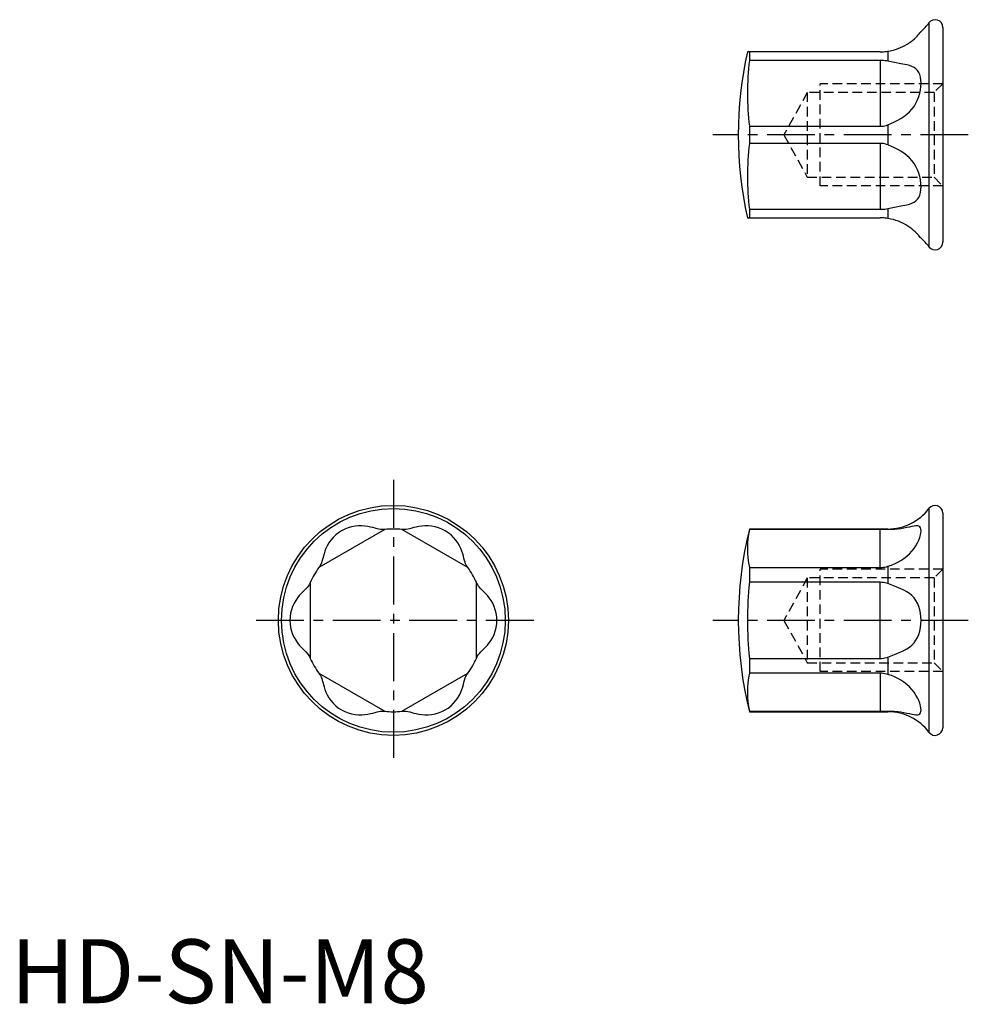
# Model space of a CAD drawing. Extents: x 0.7 to 74.9, y -0.1 to 77.
import ezdxf

# ---------------------------------------------------------------- set-up
doc = ezdxf.new("R2010")
doc.units = 0
doc.header["$LTSCALE"] = 3
doc.header["$MEASUREMENT"] = 0
doc.linetypes.add('CENTER', pattern=[2, 1.25, -0.25, 0.25, -0.25])
doc.linetypes.add('HIDDEN', pattern=[0.375, 0.25, -0.125])
doc.layers.get('0').update_dxf_attribs({"linetype": 'CONTINUOUS'})
doc.layers.add('1', color=1, linetype='CENTER')
doc.layers.add('2', color=2, linetype='HIDDEN')
doc.styles.add('Standard1', font='arial.ttf')

msp = doc.modelspace()

# ---------------------------------------------------------------- linework, layer by layer
for p, q in [((71.854, 76.721), (71.854, 59.204)), ((72.935, 76.363), (72.935, 59.563)), ((68.035, 74.463), (57.648, 74.463)), ((57.8, 74.463), (57.8, 73.792)), ((68.648, 74.51), (68.648, 73.725)), ((68.035, 73.792), (57.8, 73.792)), ((68.035, 73.792), (68.035, 68.633)), ((57.8, 68.633), (57.8, 67.292)), ((57.8, 68.633), (68.035, 68.633)), ((68.648, 68.748), (68.648, 67.178)), ((68.035, 67.292), (57.8, 67.292)), ((68.035, 67.292), (68.035, 62.133)), ((57.8, 62.133), (57.8, 61.463)), ((57.8, 62.133), (68.035, 62.133)), ((68.648, 62.201), (68.648, 61.415)), ((57.648, 61.463), (68.035, 61.463)), ((71.854, 38.721), (71.854, 21.204)), ((72.935, 38.363), (72.935, 21.563)), ((29.265, 37.081), (24.106, 34.102)), ((35.765, 34.102), (30.606, 37.081)), ((68.648, 37.113), (57.8, 37.113)), ((57.8, 37.113), (57.8, 37.081)), ((68.035, 37.081), (57.8, 37.081)), ((68.035, 34.102), (68.035, 37.081)), ((68.648, 37.113), (68.648, 37.069)), ((57.8, 34.102), (57.8, 32.941)), ((57.8, 34.102), (68.035, 34.102)), ((68.648, 34.196), (68.648, 32.836)), ((23.435, 32.941), (23.435, 26.984)), ((36.435, 26.984), (36.435, 32.941)), ((68.035, 32.941), (57.8, 32.941)), ((68.035, 26.984), (68.035, 32.941)), ((57.8, 26.984), (57.8, 25.823)), ((57.8, 26.984), (68.035, 26.984)), ((68.648, 27.089), (68.648, 25.729)), ((24.106, 25.823), (29.265, 22.844)), ((30.606, 22.844), (35.765, 25.823)), ((68.035, 25.823), (57.8, 25.823)), ((68.035, 25.823), (68.035, 22.844)), ((57.8, 22.844), (57.8, 22.813)), ((57.8, 22.844), (68.035, 22.844)), ((57.8, 22.813), (68.648, 22.813)), ((68.648, 22.856), (68.648, 22.813))]:
    msp.add_line(p, q)
for points in [[(68.648, 74.51), (68.849, 74.546), (69.048, 74.593), (69.243, 74.649), (69.435, 74.716), (69.622, 74.791), (69.803, 74.874), (69.977, 74.966), (70.144, 75.063), (70.302, 75.167), (70.45, 75.274), (70.586, 75.382), (70.711, 75.49), (70.824, 75.595), (70.923, 75.695), (71.008, 75.786), (71.08, 75.868), (71.137, 75.937), (71.181, 75.992), (71.211, 76.03), (71.23, 76.055), (71.234, 76.061)], [(68.035, 74.463), (68.161, 74.465), (68.285, 74.47), (68.408, 74.48), (68.529, 74.493), (68.648, 74.51)], [(68.648, 73.725), (68.529, 73.749), (68.408, 73.768), (68.285, 73.781), (68.161, 73.79), (68.035, 73.792)], [(68.648, 68.748), (69.17, 68.972), (69.422, 69.1), (69.667, 69.242), (69.901, 69.398), (70.122, 69.571), (70.329, 69.76), (70.519, 69.968), (70.688, 70.194), (70.836, 70.437), (70.961, 70.693), (71.063, 70.958), (71.14, 71.227), (71.194, 71.496), (71.225, 71.759), (71.234, 72.012), (71.224, 72.252), (71.194, 72.474), (71.14, 72.675), (71.063, 72.853), (70.961, 73.005), (70.836, 73.133), (70.688, 73.237), (70.519, 73.321), (70.329, 73.388), (70.123, 73.442), (69.667, 73.531), (69.17, 73.617), (68.648, 73.725)], [(68.035, 68.633), (68.161, 68.638), (68.285, 68.652), (68.408, 68.675), (68.529, 68.707), (68.648, 68.748)], [(68.648, 67.178), (68.529, 67.218), (68.408, 67.25), (68.285, 67.274), (68.161, 67.288), (68.035, 67.292)], [(68.648, 62.201), (69.17, 62.308), (69.667, 62.394), (70.122, 62.483), (70.329, 62.537), (70.519, 62.604), (70.688, 62.688), (70.836, 62.793), (70.961, 62.92), (71.063, 63.072), (71.14, 63.25), (71.194, 63.451), (71.225, 63.673), (71.234, 63.913), (71.224, 64.166), (71.194, 64.429), (71.14, 64.698), (71.063, 64.967), (70.961, 65.232), (70.836, 65.488), (70.688, 65.731), (70.519, 65.957), (70.329, 66.165), (70.123, 66.354), (69.901, 66.527), (69.667, 66.683), (69.423, 66.825), (69.17, 66.954), (68.648, 67.178)], [(68.035, 62.133), (68.161, 62.136), (68.285, 62.144), (68.408, 62.157), (68.529, 62.176), (68.648, 62.201)], [(68.648, 61.415), (68.529, 61.432), (68.408, 61.445), (68.285, 61.455), (68.161, 61.461), (68.035, 61.463)], [(71.234, 59.864), (71.228, 59.873), (71.209, 59.898), (71.175, 59.941), (71.127, 60.001), (71.063, 60.077), (70.984, 60.165), (70.89, 60.265), (70.78, 60.372), (70.657, 60.484), (70.52, 60.597), (70.37, 60.711), (70.208, 60.821), (70.037, 60.926), (69.856, 61.024), (69.668, 61.114), (69.473, 61.195), (69.273, 61.267), (69.068, 61.327), (68.859, 61.375), (68.648, 61.415)], [(29.15, 37.069), (29.043, 37.065), (28.926, 37.075), (28.797, 37.098), (28.656, 37.131), (28.5, 37.173), (28.327, 37.218), (28.138, 37.265), (27.93, 37.308), (27.704, 37.342), (27.461, 37.361), (27.205, 37.362), (26.94, 37.339), (26.67, 37.29), (26.402, 37.213), (26.139, 37.107), (25.886, 36.977), (25.646, 36.823), (25.424, 36.648), (25.222, 36.454), (25.045, 36.245), (24.893, 36.027), (24.765, 35.805), (24.661, 35.585), (24.577, 35.372), (24.51, 35.171), (24.456, 34.983), (24.409, 34.811), (24.366, 34.655), (24.28, 34.393), (24.173, 34.196)], [(29.265, 37.081), (29.26, 37.081), (29.246, 37.079), (29.223, 37.077), (29.191, 37.074), (29.15, 37.069)], [(30.72, 37.069), (30.68, 37.074), (30.647, 37.077), (30.624, 37.079), (30.61, 37.081), (30.606, 37.081)], [(35.697, 34.196), (35.64, 34.286), (35.59, 34.393), (35.546, 34.516), (35.504, 34.655), (35.462, 34.811), (35.415, 34.983), (35.361, 35.171), (35.294, 35.372), (35.21, 35.585), (35.105, 35.805), (34.978, 36.026), (34.826, 36.245), (34.648, 36.454), (34.447, 36.648), (34.225, 36.823), (33.985, 36.976), (33.732, 37.107), (33.469, 37.212), (33.2, 37.29), (32.931, 37.339), (32.665, 37.362), (32.41, 37.361), (32.167, 37.342), (31.941, 37.308), (31.733, 37.265), (31.543, 37.218), (31.371, 37.173), (31.214, 37.131), (30.944, 37.075), (30.72, 37.069)], [(68.648, 37.069), (68.529, 37.074), (68.408, 37.077), (68.285, 37.079), (68.161, 37.081), (68.035, 37.081)], [(68.648, 34.196), (68.911, 34.286), (69.17, 34.393), (69.422, 34.516), (69.667, 34.655), (69.901, 34.811), (70.122, 34.983), (70.329, 35.171), (70.519, 35.372), (70.688, 35.585), (70.836, 35.805), (70.961, 36.026), (71.063, 36.245), (71.14, 36.454), (71.194, 36.648), (71.225, 36.823), (71.234, 36.976), (71.224, 37.107), (71.194, 37.212), (71.14, 37.29), (71.063, 37.339), (70.961, 37.362), (70.836, 37.361), (70.688, 37.342), (70.519, 37.308), (70.329, 37.265), (70.123, 37.218), (69.901, 37.173), (69.667, 37.131), (69.17, 37.075), (68.648, 37.069)], [(24.173, 34.196), (24.149, 34.163), (24.13, 34.137), (24.116, 34.118), (24.108, 34.106), (24.106, 34.102)], [(35.765, 34.102), (35.762, 34.106), (35.754, 34.118), (35.74, 34.137), (35.722, 34.163), (35.697, 34.196)], [(68.035, 34.102), (68.161, 34.106), (68.285, 34.118), (68.408, 34.137), (68.529, 34.163), (68.648, 34.196)], [(23.388, 32.836), (23.338, 32.742), (23.271, 32.645), (23.187, 32.545), (23.087, 32.439), (22.974, 32.325), (22.848, 32.198), (22.712, 32.057), (22.571, 31.899), (22.429, 31.719), (22.291, 31.519), (22.163, 31.298), (22.05, 31.057), (21.957, 30.799), (21.89, 30.527), (21.85, 30.247), (21.836, 29.963), (21.85, 29.678), (21.89, 29.398), (21.957, 29.127), (22.05, 28.868), (22.162, 28.628), (22.291, 28.406), (22.429, 28.206), (22.571, 28.027), (22.712, 27.868), (22.847, 27.727), (22.973, 27.601), (23.087, 27.486), (23.271, 27.28), (23.388, 27.089)], [(23.435, 32.941), (23.433, 32.937), (23.427, 32.924), (23.418, 32.903), (23.405, 32.874), (23.388, 32.836)], [(36.482, 32.836), (36.466, 32.874), (36.453, 32.903), (36.443, 32.924), (36.437, 32.937), (36.435, 32.941)], [(36.482, 27.089), (36.532, 27.184), (36.6, 27.28), (36.683, 27.38), (36.783, 27.486), (36.897, 27.601), (37.023, 27.727), (37.158, 27.868), (37.299, 28.027), (37.442, 28.206), (37.58, 28.406), (37.708, 28.627), (37.821, 28.868), (37.913, 29.126), (37.981, 29.398), (38.021, 29.678), (38.034, 29.962), (38.021, 30.247), (37.981, 30.527), (37.913, 30.798), (37.821, 31.057), (37.708, 31.298), (37.58, 31.519), (37.442, 31.719), (37.3, 31.898), (37.159, 32.057), (37.023, 32.198), (36.897, 32.324), (36.783, 32.439), (36.599, 32.645), (36.482, 32.836)], [(68.648, 32.836), (68.529, 32.874), (68.408, 32.903), (68.285, 32.924), (68.161, 32.937), (68.035, 32.941)], [(68.648, 27.089), (69.17, 27.28), (69.667, 27.486), (69.901, 27.601), (70.122, 27.727), (70.329, 27.868), (70.519, 28.027), (70.688, 28.206), (70.836, 28.406), (70.961, 28.627), (71.063, 28.868), (71.14, 29.126), (71.194, 29.398), (71.225, 29.678), (71.234, 29.962), (71.224, 30.247), (71.194, 30.527), (71.14, 30.798), (71.063, 31.057), (70.961, 31.298), (70.836, 31.519), (70.688, 31.719), (70.519, 31.898), (70.329, 32.057), (70.123, 32.198), (69.901, 32.324), (69.667, 32.439), (69.17, 32.645), (68.648, 32.836)], [(23.388, 27.089), (23.405, 27.052), (23.418, 27.022), (23.427, 27.001), (23.433, 26.988), (23.435, 26.984)], [(36.435, 26.984), (36.437, 26.988), (36.443, 27.001), (36.453, 27.022), (36.466, 27.052), (36.482, 27.089)], [(68.035, 26.984), (68.161, 26.988), (68.285, 27.001), (68.408, 27.022), (68.529, 27.052), (68.648, 27.089)], [(24.106, 25.823), (24.108, 25.819), (24.116, 25.808), (24.13, 25.789), (24.149, 25.762), (24.173, 25.729)], [(24.173, 25.729), (24.23, 25.639), (24.28, 25.532), (24.325, 25.41), (24.366, 25.271), (24.409, 25.115), (24.456, 24.942), (24.51, 24.754), (24.577, 24.553), (24.661, 24.34), (24.765, 24.121), (24.893, 23.899), (25.045, 23.681), (25.222, 23.472), (25.423, 23.277), (25.646, 23.102), (25.886, 22.949), (26.139, 22.818), (26.401, 22.713), (26.67, 22.636), (26.94, 22.586), (27.205, 22.564), (27.461, 22.564), (27.703, 22.583), (27.93, 22.617), (28.137, 22.66), (28.327, 22.707), (28.5, 22.753), (28.656, 22.794), (28.926, 22.85), (29.15, 22.856)], [(30.72, 22.856), (30.827, 22.86), (30.945, 22.85), (31.073, 22.827), (31.214, 22.794), (31.371, 22.753), (31.543, 22.707), (31.733, 22.66), (31.941, 22.617), (32.167, 22.584), (32.409, 22.564), (32.665, 22.564), (32.93, 22.586), (33.2, 22.635), (33.469, 22.713), (33.732, 22.818), (33.985, 22.949), (34.224, 23.102), (34.447, 23.277), (34.648, 23.472), (34.826, 23.68), (34.978, 23.899), (35.105, 24.12), (35.21, 24.34), (35.294, 24.553), (35.361, 24.754), (35.415, 24.942), (35.462, 25.114), (35.504, 25.27), (35.59, 25.533), (35.697, 25.729)], [(35.697, 25.729), (35.722, 25.762), (35.74, 25.789), (35.754, 25.808), (35.762, 25.819), (35.765, 25.823)], [(68.648, 25.729), (68.529, 25.762), (68.408, 25.789), (68.285, 25.808), (68.161, 25.819), (68.035, 25.823)], [(68.648, 22.856), (68.911, 22.86), (69.17, 22.85), (69.422, 22.827), (69.667, 22.794), (69.901, 22.753), (70.122, 22.707), (70.329, 22.66), (70.519, 22.617), (70.688, 22.584), (70.836, 22.564), (70.961, 22.564), (71.063, 22.586), (71.14, 22.635), (71.194, 22.713), (71.225, 22.818), (71.234, 22.949), (71.224, 23.102), (71.194, 23.277), (71.14, 23.472), (71.063, 23.68), (70.961, 23.899), (70.836, 24.12), (70.688, 24.34), (70.519, 24.553), (70.329, 24.754), (70.123, 24.942), (69.901, 25.114), (69.667, 25.27), (69.423, 25.409), (69.17, 25.533), (68.911, 25.637), (68.648, 25.729)], [(29.15, 22.856), (29.191, 22.851), (29.223, 22.848), (29.246, 22.846), (29.26, 22.845), (29.265, 22.844)], [(30.606, 22.844), (30.61, 22.845), (30.624, 22.846), (30.647, 22.848), (30.68, 22.851), (30.72, 22.856)], [(68.035, 22.844), (68.161, 22.845), (68.285, 22.846), (68.408, 22.848), (68.529, 22.851), (68.648, 22.856)]]:
    msp.add_lwpolyline(points)
for radius in [9, 8.759]:
    msp.add_circle((29.935, 29.963), radius)
for centre, radius, start, end in [((68.766, 79.001), 3.838, 310.01415, 323.56052), ((72.342, 76.382), 0.594, 358.13051, 145.15513), ((86.935, 67.963), 30, 167.48674, 192.51326), ((79.64, 71.213), 21.992, 173.26374, 186.73626), ((79.644, 64.713), 21.996, 173.26493, 186.73507), ((68.724, 56.884), 3.896, 36.54072, 49.88657), ((72.336, 59.56), 0.599, 216.50964, 0.20472), ((68.648, 41.112), 4, 269.99822, 323.28742), ((72.336, 38.364), 0.6, 359.89363, 143.39201), ((29.935, 29.963), 7.15, 84.61995, 95.38005), ((86.935, 29.963), 30, 166.21181, 193.78819), ((65.037, 35.592), 7.389, 168.37143, 191.62857), ((29.935, 29.963), 7.15, 144.61998, 155.38002), ((29.935, 29.963), 7.15, 24.61998, 35.38002), ((86.939, 29.963), 29.291, 174.16336, 185.83664), ((29.935, 29.963), 7.15, 204.61998, 215.38002), ((29.935, 29.963), 7.15, 324.61998, 335.38002), ((65.036, 24.333), 7.388, 168.37043, 191.62957), ((29.935, 29.963), 7.15, 264.61998, 275.38002), ((68.65, 18.818), 3.995, 36.67686, 90.0375), ((72.336, 21.56), 0.599, 216.48527, 0.22909)]:
    msp.add_arc(centre, radius, start, end)
at = {"layer": '1'}
for p, q in [((74.935, 67.963), (54.935, 67.963)), ((29.935, 40.963), (29.935, 18.963)), ((40.935, 29.963), (18.935, 29.963)), ((74.935, 29.963), (54.935, 29.963))]:
    msp.add_line(p, q, dxfattribs=at)
at = {"layer": '2'}
for p, q in [((72.935, 71.963), (63.335, 71.963)), ((63.335, 63.963), (63.335, 71.963)), ((72.935, 71.963), (72.259, 71.286)), ((62.335, 71.286), (60.493, 67.963)), ((72.259, 71.286), (62.335, 71.286)), ((62.335, 71.286), (62.335, 64.639)), ((72.259, 71.286), (72.259, 64.639)), ((60.493, 67.963), (62.335, 64.639)), ((62.335, 64.639), (72.259, 64.639)), ((72.259, 64.639), (72.935, 63.963)), ((72.935, 63.963), (63.335, 63.963)), ((72.935, 33.963), (63.335, 33.963)), ((63.335, 25.963), (63.335, 33.963)), ((72.935, 33.963), (72.259, 33.286)), ((62.335, 33.286), (60.493, 29.963)), ((72.259, 33.286), (62.335, 33.286)), ((62.335, 33.286), (62.335, 26.639)), ((72.259, 33.286), (72.259, 26.639)), ((60.493, 29.963), (62.335, 26.639)), ((62.335, 26.639), (72.259, 26.639)), ((72.259, 26.639), (72.935, 25.963)), ((72.935, 25.963), (63.335, 25.963))]:
    msp.add_line(p, q, dxfattribs=at)

# ---------------------------------------------------------------- texts
at = {"color": 3, "style": 'Standard1'}
msp.add_text('HD-SN-M8', height=5, dxfattribs=at).set_placement((0, 0))

doc.saveas('drawing.dxf')
